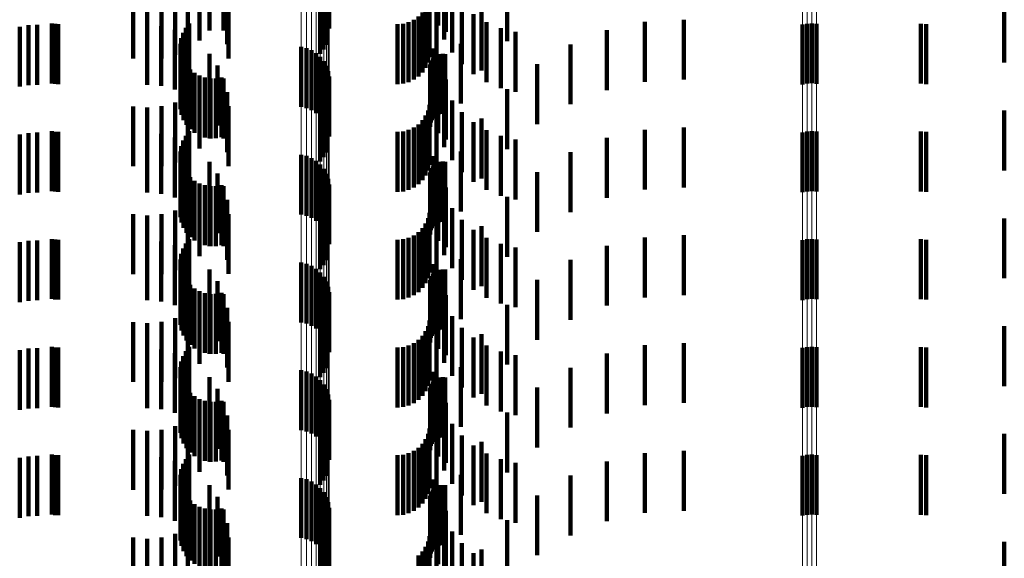
# Model space of a CAD drawing. Units: metres. Extents: x 0 to 2.59, y -0.4 to 0.4.
# Drawn here: x 0.05 to 0.07, y -0.1 to -0.09 of the extents above; entities that cross this region are included whole.
import ezdxf

# ---------------------------------------------------------------- set-up
doc = ezdxf.new("R2010")
doc.units = ezdxf.units.M
doc.linetypes.add('AUSGEZOGEN', pattern=[0])
doc.linetypes.add('VERDECKT2_S2', pattern=[0.0018, 0.001, -0.0008])
doc.layers.add('Fertigelement', color=7, linetype='AUSGEZOGEN', lineweight=50)
doc.layers.add('Standard', color=7, linetype='AUSGEZOGEN', lineweight=13)

msp = doc.modelspace()

# ---------------------------------------------------------------- linework, layer by layer
at = {"layer": 'Fertigelement', "color": 253, "linetype": 'VERDECKT2_S2', "lineweight": 140, "transparency": 33554687}
for p, q in [((0.058756, -0.085885), (0.058756, -0.086885)), ((0.058771, -0.085975), (0.058771, -0.086975)), ((0.05868, -0.086323), (0.05868, -0.087323)), ((0.058724, -0.086243), (0.058724, -0.087243)), ((0.058622, -0.086394), (0.058622, -0.087394)), ((0.056378, -0.086963), (0.056378, -0.087015)), ((0.056437, -0.086889), (0.056437, -0.087036)), ((0.066681, -0.086907), (0.066681, -0.087526)), ((0.066757, -0.086892), (0.066757, -0.08753)), ((0.066835, -0.086888), (0.066835, -0.087531)), ((0.066913, -0.086895), (0.066913, -0.087529)), ((0.056302, -0.087135), (0.056302, -0.088135)), ((0.056333, -0.087045), (0.056333, -0.088045)), ((0.056378, -0.087015), (0.056378, -0.087963)), ((0.056437, -0.087036), (0.056437, -0.087889)), ((0.056288, -0.087228), (0.056288, -0.088228)), ((0.05629, -0.087322), (0.05629, -0.088322)), ((0.058306, -0.08728), (0.058306, -0.087918)), ((0.058395, -0.087301), (0.058395, -0.087913)), ((0.056308, -0.087414), (0.056308, -0.088414)), ((0.05848, -0.087336), (0.05848, -0.087903)), ((0.058557, -0.087385), (0.058557, -0.08789)), ((0.058625, -0.087446), (0.058625, -0.087873)), ((0.056341, -0.087502), (0.056341, -0.088502)), ((0.05639, -0.087583), (0.05639, -0.088583)), ((0.056451, -0.087655), (0.056451, -0.088655)), ((0.058682, -0.087518), (0.058682, -0.087853)), ((0.058726, -0.087598), (0.058726, -0.087831)), ((0.066681, -0.087526), (0.066681, -0.087907)), ((0.066757, -0.08753), (0.066757, -0.087892)), ((0.066835, -0.087531), (0.066835, -0.087888)), ((0.066913, -0.087529), (0.066913, -0.087895)), ((0.056525, -0.087714), (0.056525, -0.088714)), ((0.056607, -0.08776), (0.056607, -0.08876)), ((0.056696, -0.087791), (0.056696, -0.088791)), ((0.056789, -0.087807), (0.056789, -0.088807)), ((0.056883, -0.087806), (0.056883, -0.088806)), ((0.056976, -0.087789), (0.056976, -0.088789)), ((0.058756, -0.087685), (0.058756, -0.087807)), ((0.058756, -0.087807), (0.058756, -0.088685)), ((0.058771, -0.087775), (0.058771, -0.087782)), ((0.058771, -0.087782), (0.058771, -0.088775)), ((0.058306, -0.087918), (0.058306, -0.08828)), ((0.058395, -0.087913), (0.058395, -0.088301)), ((0.05848, -0.087903), (0.05848, -0.088336)), ((0.058557, -0.08789), (0.058557, -0.088385)), ((0.058625, -0.087873), (0.058625, -0.088446)), ((0.058682, -0.087853), (0.058682, -0.088518)), ((0.058726, -0.087831), (0.058726, -0.088598)), ((0.05868, -0.088123), (0.05868, -0.089123)), ((0.058724, -0.088043), (0.058724, -0.089043)), ((0.058622, -0.088194), (0.058622, -0.089194)), ((0.056378, -0.088763), (0.056378, -0.089763)), ((0.056437, -0.088689), (0.056437, -0.089689)), ((0.066681, -0.088707), (0.066681, -0.089707)), ((0.066757, -0.088692), (0.066757, -0.089692)), ((0.066835, -0.088688), (0.066835, -0.089688)), ((0.066913, -0.088695), (0.066913, -0.089695)), ((0.056302, -0.088935), (0.056302, -0.089935)), ((0.056333, -0.088845), (0.056333, -0.089845)), ((0.056288, -0.089028), (0.056288, -0.090028)), ((0.05629, -0.089122), (0.05629, -0.090122)), ((0.058306, -0.08908), (0.058306, -0.09008)), ((0.058395, -0.089101), (0.058395, -0.090101)), ((0.05848, -0.089136), (0.05848, -0.090136)), ((0.056308, -0.089214), (0.056308, -0.090214)), ((0.058557, -0.089185), (0.058557, -0.090185)), ((0.058625, -0.089246), (0.058625, -0.090246)), ((0.056341, -0.089302), (0.056341, -0.090302)), ((0.05639, -0.089383), (0.05639, -0.090383)), ((0.056451, -0.089455), (0.056451, -0.090455)), ((0.058682, -0.089318), (0.058682, -0.090318)), ((0.058726, -0.089398), (0.058726, -0.090398)), ((0.056525, -0.089514), (0.056525, -0.090514)), ((0.056607, -0.08956), (0.056607, -0.09056)), ((0.056696, -0.089591), (0.056696, -0.090591)), ((0.056789, -0.089607), (0.056789, -0.090607)), ((0.056883, -0.089606), (0.056883, -0.090606)), ((0.056976, -0.089589), (0.056976, -0.090589)), ((0.058756, -0.089485), (0.058756, -0.090485)), ((0.058771, -0.089575), (0.058771, -0.090575)), ((0.05868, -0.089923), (0.05868, -0.090923)), ((0.058724, -0.089843), (0.058724, -0.090843)), ((0.058622, -0.089994), (0.058622, -0.090994)), ((0.056378, -0.090563), (0.056378, -0.091563)), ((0.056437, -0.090489), (0.056437, -0.091489)), ((0.066681, -0.090507), (0.066681, -0.091507)), ((0.066757, -0.090492), (0.066757, -0.091492)), ((0.066835, -0.090488), (0.066835, -0.091488)), ((0.066913, -0.090495), (0.066913, -0.091495)), ((0.056302, -0.090735), (0.056302, -0.091735)), ((0.056333, -0.090645), (0.056333, -0.091645)), ((0.056288, -0.090828), (0.056288, -0.091828)), ((0.05629, -0.090922), (0.05629, -0.091922)), ((0.058306, -0.09088), (0.058306, -0.09188)), ((0.058395, -0.090901), (0.058395, -0.091901)), ((0.05848, -0.090936), (0.05848, -0.091936)), ((0.056308, -0.091014), (0.056308, -0.092014)), ((0.056341, -0.091102), (0.056341, -0.092102)), ((0.058557, -0.090985), (0.058557, -0.091985)), ((0.058625, -0.091046), (0.058625, -0.092046)), ((0.05639, -0.091183), (0.05639, -0.092183)), ((0.056451, -0.091255), (0.056451, -0.092255)), ((0.058682, -0.091118), (0.058682, -0.092118)), ((0.058726, -0.091198), (0.058726, -0.092198)), ((0.056525, -0.091314), (0.056525, -0.092314)), ((0.056607, -0.09136), (0.056607, -0.09236)), ((0.056696, -0.091391), (0.056696, -0.092391)), ((0.056789, -0.091407), (0.056789, -0.092407)), ((0.056883, -0.091406), (0.056883, -0.092406)), ((0.056976, -0.091389), (0.056976, -0.092389)), ((0.058756, -0.091285), (0.058756, -0.092285)), ((0.058771, -0.091375), (0.058771, -0.092375)), ((0.05868, -0.091723), (0.05868, -0.092723)), ((0.058724, -0.091643), (0.058724, -0.092643)), ((0.058622, -0.091794), (0.058622, -0.092794)), ((0.056378, -0.092363), (0.056378, -0.093363)), ((0.056437, -0.092289), (0.056437, -0.093289)), ((0.066681, -0.092307), (0.066681, -0.093307)), ((0.066757, -0.092292), (0.066757, -0.093292)), ((0.066835, -0.092288), (0.066835, -0.093288)), ((0.066913, -0.092295), (0.066913, -0.093295)), ((0.056302, -0.092534), (0.056302, -0.093534)), ((0.056333, -0.092445), (0.056333, -0.093445)), ((0.056288, -0.092628), (0.056288, -0.093628)), ((0.05629, -0.092722), (0.05629, -0.093722)), ((0.058306, -0.09268), (0.058306, -0.09368)), ((0.058395, -0.092701), (0.058395, -0.093701)), ((0.05848, -0.092736), (0.05848, -0.093736)), ((0.056308, -0.092814), (0.056308, -0.093814)), ((0.056341, -0.092902), (0.056341, -0.093902)), ((0.058557, -0.092785), (0.058557, -0.093785)), ((0.058625, -0.092846), (0.058625, -0.093846)), ((0.058682, -0.092918), (0.058682, -0.093918)), ((0.05639, -0.092983), (0.05639, -0.093983)), ((0.056451, -0.093055), (0.056451, -0.094055)), ((0.058726, -0.092998), (0.058726, -0.093998)), ((0.056525, -0.093114), (0.056525, -0.094114)), ((0.056607, -0.09316), (0.056607, -0.09416)), ((0.056696, -0.093191), (0.056696, -0.094191)), ((0.056789, -0.093207), (0.056789, -0.094207)), ((0.056883, -0.093206), (0.056883, -0.094206)), ((0.056976, -0.093189), (0.056976, -0.094189)), ((0.058756, -0.093085), (0.058756, -0.094085)), ((0.058771, -0.093175), (0.058771, -0.094175)), ((0.05868, -0.093523), (0.05868, -0.094523)), ((0.058724, -0.093443), (0.058724, -0.094443)), ((0.058622, -0.093594), (0.058622, -0.094594)), ((0.056378, -0.094163), (0.056378, -0.095163)), ((0.056437, -0.094089), (0.056437, -0.095089)), ((0.066681, -0.094107), (0.066681, -0.095107)), ((0.066757, -0.094092), (0.066757, -0.095092)), ((0.066835, -0.094088), (0.066835, -0.095088)), ((0.066913, -0.094095), (0.066913, -0.095095)), ((0.056302, -0.094334), (0.056302, -0.095334)), ((0.056333, -0.094245), (0.056333, -0.095245)), ((0.056288, -0.094428), (0.056288, -0.095428)), ((0.05629, -0.094522), (0.05629, -0.095522)), ((0.058306, -0.09448), (0.058306, -0.09548)), ((0.058395, -0.094501), (0.058395, -0.095501)), ((0.05848, -0.094536), (0.05848, -0.095536)), ((0.056308, -0.094614), (0.056308, -0.095614)), ((0.056341, -0.094702), (0.056341, -0.095702)), ((0.058557, -0.094585), (0.058557, -0.095585)), ((0.058625, -0.094646), (0.058625, -0.095646)), ((0.058682, -0.094718), (0.058682, -0.095718)), ((0.05639, -0.094783), (0.05639, -0.095783)), ((0.056451, -0.094855), (0.056451, -0.095855)), ((0.058726, -0.094798), (0.058726, -0.095798)), ((0.058756, -0.094885), (0.058756, -0.095885)), ((0.056525, -0.094914), (0.056525, -0.095914)), ((0.056607, -0.09496), (0.056607, -0.09596)), ((0.056696, -0.094991), (0.056696, -0.095991)), ((0.056789, -0.095007), (0.056789, -0.096007)), ((0.056883, -0.095006), (0.056883, -0.096006)), ((0.056976, -0.094989), (0.056976, -0.095989)), ((0.058771, -0.094975), (0.058771, -0.095975)), ((0.05868, -0.095323), (0.05868, -0.096323)), ((0.058724, -0.095243), (0.058724, -0.096243)), ((0.058622, -0.095394), (0.058622, -0.096394))]:
    msp.add_line(p, q, dxfattribs=at)
at = {"layer": 'Standard', "color": 253, "linetype": 'VERDECKT2_S2', "lineweight": 140, "transparency": 33554687}
for p, q in [((0.056775, -0.086006), (0.056775, -0.087006)), ((0.05701, -0.086007), (0.05701, -0.087007)), ((0.060594, -0.08592), (0.060594, -0.08692)), ((0.056608, -0.086174), (0.056608, -0.087174)), ((0.060692, -0.086156), (0.060692, -0.087156)), ((0.060721, -0.086026), (0.060721, -0.087026)), ((0.056414, -0.08631), (0.056414, -0.08731)), ((0.057071, -0.086236), (0.057071, -0.087236)), ((0.05868, -0.086323), (0.05868, -0.087323)), ((0.058724, -0.086243), (0.058724, -0.087243)), ((0.061746, -0.086185), (0.061746, -0.087185)), ((0.0555, -0.086474), (0.0555, -0.087474)), ((0.055736, -0.086494), (0.055736, -0.087494)), ((0.055972, -0.086472), (0.055972, -0.087472)), ((0.0562, -0.086411), (0.0562, -0.087411)), ((0.057092, -0.086472), (0.057092, -0.087472)), ((0.058622, -0.086394), (0.058622, -0.087394)), ((0.06045, -0.08645), (0.06045, -0.08745)), ((0.060825, -0.086374), (0.060825, -0.087374)), ((0.060385, -0.086628), (0.060385, -0.087628)), ((0.060425, -0.086542), (0.060425, -0.087542)), ((0.060566, -0.086658), (0.060566, -0.087658)), ((0.060991, -0.086569), (0.060991, -0.087569)), ((0.07005, -0.086543), (0.07005, -0.087543)), ((0.060186, -0.086827), (0.060186, -0.087827)), ((0.060264, -0.086773), (0.060264, -0.087773)), ((0.060331, -0.086706), (0.060331, -0.087706)), ((0.061185, -0.086735), (0.061185, -0.087735)), ((0.061318, -0.086675), (0.061318, -0.087675)), ((0.064696, -0.086826), (0.064696, -0.087826)), ((0.053604, -0.086943), (0.053604, -0.087943)), ((0.05375, -0.086919), (0.05375, -0.087919)), ((0.053897, -0.086911), (0.053897, -0.087911)), ((0.054141, -0.086889), (0.054141, -0.087889)), ((0.054194, -0.086897), (0.054194, -0.087897)), ((0.054248, -0.0869), (0.054248, -0.0879)), ((0.055732, -0.086911), (0.055732, -0.087911)), ((0.055968, -0.086932), (0.055968, -0.087932)), ((0.056197, -0.086993), (0.056197, -0.087993)), ((0.056378, -0.086963), (0.056378, -0.087015)), ((0.056437, -0.086889), (0.056437, -0.087036)), ((0.059914, -0.0869), (0.059914, -0.0879)), ((0.060009, -0.086892), (0.060009, -0.087892)), ((0.0601, -0.086867), (0.0601, -0.087867)), ((0.061403, -0.086869), (0.061403, -0.087869)), ((0.061639, -0.086967), (0.061639, -0.087967)), ((0.064047, -0.086862), (0.064047, -0.087862)), ((0.068657, -0.086893), (0.068657, -0.087893)), ((0.068744, -0.0869), (0.068744, -0.0879)), ((0.056302, -0.087135), (0.056302, -0.088135)), ((0.056333, -0.087045), (0.056333, -0.088045)), ((0.056378, -0.087015), (0.056378, -0.087963)), ((0.056412, -0.087094), (0.056412, -0.088094)), ((0.056437, -0.087036), (0.056437, -0.087889)), ((0.061887, -0.087028), (0.061887, -0.088028)), ((0.063411, -0.087001), (0.063411, -0.088001)), ((0.056288, -0.087228), (0.056288, -0.088228)), ((0.05629, -0.087322), (0.05629, -0.088322)), ((0.060515, -0.087306), (0.060515, -0.088306)), ((0.060973, -0.087227), (0.060973, -0.088227)), ((0.062806, -0.087238), (0.062806, -0.088238)), ((0.056308, -0.087414), (0.056308, -0.088414)), ((0.056774, -0.087397), (0.056774, -0.088397)), ((0.060508, -0.087475), (0.060508, -0.088475)), ((0.060535, -0.087471), (0.060535, -0.088471)), ((0.0606, -0.08741), (0.0606, -0.08841)), ((0.060636, -0.0874), (0.060636, -0.0884)), ((0.060673, -0.087396), (0.060673, -0.088396)), ((0.060711, -0.087399), (0.060711, -0.088399)), ((0.056341, -0.087502), (0.056341, -0.088502)), ((0.05639, -0.087583), (0.05639, -0.088583)), ((0.056451, -0.087655), (0.056451, -0.088655)), ((0.05691, -0.087592), (0.05691, -0.088592)), ((0.060458, -0.087614), (0.060458, -0.088614)), ((0.060461, -0.087576), (0.060461, -0.088576)), ((0.060471, -0.08754), (0.060471, -0.08854)), ((0.060487, -0.087506), (0.060487, -0.088506)), ((0.062246, -0.087569), (0.062246, -0.088569)), ((0.056525, -0.087714), (0.056525, -0.088714)), ((0.056607, -0.08776), (0.056607, -0.08876)), ((0.056696, -0.087791), (0.056696, -0.088791)), ((0.056775, -0.087806), (0.056775, -0.088806)), ((0.056789, -0.087807), (0.056789, -0.088807)), ((0.056883, -0.087806), (0.056883, -0.088806)), ((0.056976, -0.087789), (0.056976, -0.088789)), ((0.05701, -0.087807), (0.05701, -0.088807)), ((0.060594, -0.08772), (0.060594, -0.08872)), ((0.056608, -0.087974), (0.056608, -0.088974)), ((0.060692, -0.087956), (0.060692, -0.088956)), ((0.060721, -0.087826), (0.060721, -0.088826)), ((0.061746, -0.087985), (0.061746, -0.088985)), ((0.056414, -0.08811), (0.056414, -0.08911)), ((0.057071, -0.088036), (0.057071, -0.089036)), ((0.05868, -0.088123), (0.05868, -0.089123)), ((0.058724, -0.088043), (0.058724, -0.089043)), ((0.0555, -0.088274), (0.0555, -0.089274)), ((0.055736, -0.088294), (0.055736, -0.089294)), ((0.055972, -0.088272), (0.055972, -0.089272)), ((0.0562, -0.088211), (0.0562, -0.089211)), ((0.057092, -0.088272), (0.057092, -0.089272)), ((0.058622, -0.088194), (0.058622, -0.089194)), ((0.06045, -0.08825), (0.06045, -0.08925)), ((0.060825, -0.088174), (0.060825, -0.089174)), ((0.060385, -0.088428), (0.060385, -0.089428)), ((0.060425, -0.088342), (0.060425, -0.089342)), ((0.060566, -0.088458), (0.060566, -0.089458)), ((0.060991, -0.088369), (0.060991, -0.089369)), ((0.061318, -0.088475), (0.061318, -0.089475)), ((0.07005, -0.088343), (0.07005, -0.089343)), ((0.060186, -0.088627), (0.060186, -0.089627)), ((0.060264, -0.088573), (0.060264, -0.089573)), ((0.060331, -0.088506), (0.060331, -0.089506)), ((0.061185, -0.088535), (0.061185, -0.089535)), ((0.064696, -0.088626), (0.064696, -0.089626)), ((0.053604, -0.088743), (0.053604, -0.089743)), ((0.05375, -0.088719), (0.05375, -0.089719)), ((0.053897, -0.088711), (0.053897, -0.089711)), ((0.054141, -0.088689), (0.054141, -0.089689)), ((0.054194, -0.088697), (0.054194, -0.089697)), ((0.054248, -0.0887), (0.054248, -0.0897)), ((0.055732, -0.088711), (0.055732, -0.089711)), ((0.055968, -0.088732), (0.055968, -0.089732)), ((0.056197, -0.088793), (0.056197, -0.089793)), ((0.056378, -0.088763), (0.056378, -0.089763)), ((0.056437, -0.088689), (0.056437, -0.089689)), ((0.059914, -0.0887), (0.059914, -0.0897)), ((0.060009, -0.088692), (0.060009, -0.089692)), ((0.0601, -0.088667), (0.0601, -0.089667)), ((0.061403, -0.088669), (0.061403, -0.089669)), ((0.061639, -0.088767), (0.061639, -0.089767)), ((0.063411, -0.088801), (0.063411, -0.089801)), ((0.064047, -0.088662), (0.064047, -0.089662)), ((0.068657, -0.088693), (0.068657, -0.089693)), ((0.068744, -0.0887), (0.068744, -0.0897)), ((0.056302, -0.088935), (0.056302, -0.089935)), ((0.056333, -0.088845), (0.056333, -0.089845)), ((0.056412, -0.088894), (0.056412, -0.089894)), ((0.061887, -0.088828), (0.061887, -0.089828)), ((0.056288, -0.089028), (0.056288, -0.090028)), ((0.05629, -0.089122), (0.05629, -0.090122)), ((0.060515, -0.089106), (0.060515, -0.090106)), ((0.060973, -0.089026), (0.060973, -0.090026)), ((0.062806, -0.089038), (0.062806, -0.090038)), ((0.056308, -0.089214), (0.056308, -0.090214)), ((0.056774, -0.089197), (0.056774, -0.090197)), ((0.060508, -0.089275), (0.060508, -0.090275)), ((0.060535, -0.089271), (0.060535, -0.090271)), ((0.0606, -0.08921), (0.0606, -0.09021)), ((0.060636, -0.0892), (0.060636, -0.0902)), ((0.060673, -0.089196), (0.060673, -0.090196)), ((0.060711, -0.089199), (0.060711, -0.090199)), ((0.056341, -0.089302), (0.056341, -0.090302)), ((0.05639, -0.089383), (0.05639, -0.090383)), ((0.056451, -0.089455), (0.056451, -0.090455)), ((0.05691, -0.089392), (0.05691, -0.090392)), ((0.060458, -0.089414), (0.060458, -0.090414)), ((0.060461, -0.089376), (0.060461, -0.090376)), ((0.060471, -0.08934), (0.060471, -0.09034)), ((0.060487, -0.089306), (0.060487, -0.090306)), ((0.062246, -0.089369), (0.062246, -0.090369)), ((0.056525, -0.089514), (0.056525, -0.090514)), ((0.056607, -0.08956), (0.056607, -0.09056)), ((0.056696, -0.089591), (0.056696, -0.090591)), ((0.056775, -0.089606), (0.056775, -0.090606)), ((0.056789, -0.089607), (0.056789, -0.090607)), ((0.056883, -0.089606), (0.056883, -0.090606)), ((0.056976, -0.089589), (0.056976, -0.090589)), ((0.05701, -0.089607), (0.05701, -0.090607)), ((0.060594, -0.08952), (0.060594, -0.09052)), ((0.060721, -0.089626), (0.060721, -0.090626)), ((0.056608, -0.089774), (0.056608, -0.090774)), ((0.060692, -0.089756), (0.060692, -0.090756)), ((0.061746, -0.089785), (0.061746, -0.090785)), ((0.056414, -0.08991), (0.056414, -0.09091)), ((0.057071, -0.089836), (0.057071, -0.090836)), ((0.05868, -0.089923), (0.05868, -0.090923)), ((0.058724, -0.089843), (0.058724, -0.090843)), ((0.0555, -0.090074), (0.0555, -0.091074)), ((0.055736, -0.090094), (0.055736, -0.091094)), ((0.055972, -0.090073), (0.055972, -0.091073)), ((0.0562, -0.090011), (0.0562, -0.091011)), ((0.057092, -0.090072), (0.057092, -0.091072)), ((0.058622, -0.089994), (0.058622, -0.090994)), ((0.06045, -0.09005), (0.06045, -0.09105)), ((0.060825, -0.089974), (0.060825, -0.090974)), ((0.060385, -0.090228), (0.060385, -0.091228)), ((0.060425, -0.090142), (0.060425, -0.091142)), ((0.060566, -0.090258), (0.060566, -0.091258)), ((0.060991, -0.090169), (0.060991, -0.091169)), ((0.061318, -0.090275), (0.061318, -0.091275)), ((0.07005, -0.090143), (0.07005, -0.091143)), ((0.060186, -0.090427), (0.060186, -0.091427)), ((0.060264, -0.090373), (0.060264, -0.091373)), ((0.060331, -0.090306), (0.060331, -0.091306)), ((0.061185, -0.090335), (0.061185, -0.091335)), ((0.064696, -0.090426), (0.064696, -0.091426)), ((0.053604, -0.090543), (0.053604, -0.091543)), ((0.05375, -0.090519), (0.05375, -0.091519)), ((0.053897, -0.090511), (0.053897, -0.091511)), ((0.054141, -0.090489), (0.054141, -0.091489)), ((0.054194, -0.090497), (0.054194, -0.091497)), ((0.054248, -0.0905), (0.054248, -0.0915)), ((0.055732, -0.090511), (0.055732, -0.091511)), ((0.055968, -0.090532), (0.055968, -0.091532)), ((0.056197, -0.090593), (0.056197, -0.091593)), ((0.056378, -0.090563), (0.056378, -0.091563)), ((0.056437, -0.090489), (0.056437, -0.091489)), ((0.059914, -0.0905), (0.059914, -0.0915)), ((0.060009, -0.090492), (0.060009, -0.091492)), ((0.0601, -0.090467), (0.0601, -0.091467)), ((0.061403, -0.090469), (0.061403, -0.091469)), ((0.061639, -0.090567), (0.061639, -0.091567)), ((0.063411, -0.090601), (0.063411, -0.091601)), ((0.064047, -0.090462), (0.064047, -0.091462)), ((0.068657, -0.090493), (0.068657, -0.091493)), ((0.068744, -0.0905), (0.068744, -0.0915)), ((0.056302, -0.090735), (0.056302, -0.091735)), ((0.056333, -0.090645), (0.056333, -0.091645)), ((0.056412, -0.090694), (0.056412, -0.091694)), ((0.061887, -0.090628), (0.061887, -0.091628)), ((0.056288, -0.090828), (0.056288, -0.091828)), ((0.05629, -0.090922), (0.05629, -0.091922)), ((0.060515, -0.090906), (0.060515, -0.091906)), ((0.060973, -0.090826), (0.060973, -0.091826)), ((0.062806, -0.090838), (0.062806, -0.091838)), ((0.056308, -0.091014), (0.056308, -0.092014)), ((0.056341, -0.091102), (0.056341, -0.092102)), ((0.056774, -0.090997), (0.056774, -0.091997)), ((0.060487, -0.091106), (0.060487, -0.092106)), ((0.060508, -0.091075), (0.060508, -0.092075)), ((0.060535, -0.091071), (0.060535, -0.092071)), ((0.0606, -0.09101), (0.0606, -0.09201)), ((0.060636, -0.091), (0.060636, -0.092)), ((0.060673, -0.090996), (0.060673, -0.091996)), ((0.060711, -0.090999), (0.060711, -0.091999)), ((0.05639, -0.091183), (0.05639, -0.092183)), ((0.056451, -0.091255), (0.056451, -0.092255)), ((0.05691, -0.091192), (0.05691, -0.092192)), ((0.060458, -0.091214), (0.060458, -0.092214)), ((0.060461, -0.091176), (0.060461, -0.092176)), ((0.060471, -0.09114), (0.060471, -0.09214)), ((0.062246, -0.091169), (0.062246, -0.092169)), ((0.056525, -0.091314), (0.056525, -0.092314)), ((0.056607, -0.09136), (0.056607, -0.09236)), ((0.056696, -0.091391), (0.056696, -0.092391)), ((0.056775, -0.091406), (0.056775, -0.092406)), ((0.056789, -0.091407), (0.056789, -0.092407)), ((0.056883, -0.091406), (0.056883, -0.092406)), ((0.056976, -0.091389), (0.056976, -0.092389)), ((0.05701, -0.091407), (0.05701, -0.092407)), ((0.060594, -0.09132), (0.060594, -0.09232)), ((0.060721, -0.091426), (0.060721, -0.092426)), ((0.056608, -0.091574), (0.056608, -0.092574)), ((0.060692, -0.091556), (0.060692, -0.092556)), ((0.061746, -0.091585), (0.061746, -0.092585)), ((0.056414, -0.09171), (0.056414, -0.09271)), ((0.057071, -0.091636), (0.057071, -0.092636)), ((0.05868, -0.091723), (0.05868, -0.092723)), ((0.058724, -0.091643), (0.058724, -0.092643)), ((0.0555, -0.091874), (0.0555, -0.092874)), ((0.055736, -0.091894), (0.055736, -0.092894)), ((0.055972, -0.091872), (0.055972, -0.092872)), ((0.0562, -0.091811), (0.0562, -0.092811)), ((0.057092, -0.091872), (0.057092, -0.092872)), ((0.058622, -0.091794), (0.058622, -0.092794)), ((0.06045, -0.09185), (0.06045, -0.09285)), ((0.060825, -0.091774), (0.060825, -0.092774)), ((0.060385, -0.092028), (0.060385, -0.093028)), ((0.060425, -0.091942), (0.060425, -0.092942)), ((0.060566, -0.092058), (0.060566, -0.093058)), ((0.060991, -0.091969), (0.060991, -0.092969)), ((0.061318, -0.092075), (0.061318, -0.093075)), ((0.07005, -0.091943), (0.07005, -0.092943)), ((0.060186, -0.092227), (0.060186, -0.093227)), ((0.060264, -0.092173), (0.060264, -0.093173)), ((0.060331, -0.092106), (0.060331, -0.093106)), ((0.061185, -0.092135), (0.061185, -0.093135)), ((0.064696, -0.092226), (0.064696, -0.093226)), ((0.053604, -0.092343), (0.053604, -0.093343)), ((0.05375, -0.092319), (0.05375, -0.093319)), ((0.053897, -0.092311), (0.053897, -0.093311)), ((0.054141, -0.092289), (0.054141, -0.093289)), ((0.054194, -0.092297), (0.054194, -0.093297)), ((0.054248, -0.0923), (0.054248, -0.0933)), ((0.055732, -0.092311), (0.055732, -0.093311)), ((0.055968, -0.092332), (0.055968, -0.093332)), ((0.056197, -0.092393), (0.056197, -0.093393)), ((0.056378, -0.092363), (0.056378, -0.093363)), ((0.056437, -0.092289), (0.056437, -0.093289)), ((0.059914, -0.0923), (0.059914, -0.0933)), ((0.060009, -0.092292), (0.060009, -0.093292)), ((0.0601, -0.092267), (0.0601, -0.093267)), ((0.061403, -0.092269), (0.061403, -0.093269)), ((0.061639, -0.092367), (0.061639, -0.093367)), ((0.063411, -0.092401), (0.063411, -0.093401)), ((0.064047, -0.092262), (0.064047, -0.093262)), ((0.068657, -0.092293), (0.068657, -0.093293)), ((0.068744, -0.0923), (0.068744, -0.0933)), ((0.056302, -0.092534), (0.056302, -0.093534)), ((0.056333, -0.092445), (0.056333, -0.093445)), ((0.056412, -0.092494), (0.056412, -0.093494)), ((0.061887, -0.092428), (0.061887, -0.093428)), ((0.056288, -0.092628), (0.056288, -0.093628)), ((0.05629, -0.092722), (0.05629, -0.093722)), ((0.060515, -0.092706), (0.060515, -0.093706)), ((0.060973, -0.092626), (0.060973, -0.093626)), ((0.062806, -0.092638), (0.062806, -0.093638)), ((0.056308, -0.092814), (0.056308, -0.093814)), ((0.056341, -0.092902), (0.056341, -0.093902)), ((0.056774, -0.092797), (0.056774, -0.093797)), ((0.060487, -0.092906), (0.060487, -0.093906)), ((0.060508, -0.092875), (0.060508, -0.093875)), ((0.060535, -0.092871), (0.060535, -0.093871)), ((0.0606, -0.09281), (0.0606, -0.09381)), ((0.060636, -0.0928), (0.060636, -0.0938)), ((0.060673, -0.092796), (0.060673, -0.093796)), ((0.060711, -0.092799), (0.060711, -0.093799)), ((0.05639, -0.092983), (0.05639, -0.093983)), ((0.056451, -0.093055), (0.056451, -0.094055)), ((0.05691, -0.092992), (0.05691, -0.093992)), ((0.060458, -0.093014), (0.060458, -0.094014)), ((0.060461, -0.092976), (0.060461, -0.093976)), ((0.060471, -0.09294), (0.060471, -0.09394)), ((0.062246, -0.092969), (0.062246, -0.093969)), ((0.056525, -0.093114), (0.056525, -0.094114)), ((0.056607, -0.09316), (0.056607, -0.09416)), ((0.056696, -0.093191), (0.056696, -0.094191)), ((0.056775, -0.093206), (0.056775, -0.094206)), ((0.056789, -0.093207), (0.056789, -0.094207)), ((0.056883, -0.093206), (0.056883, -0.094206)), ((0.056976, -0.093189), (0.056976, -0.094189)), ((0.05701, -0.093207), (0.05701, -0.094207)), ((0.060594, -0.09312), (0.060594, -0.09412)), ((0.060721, -0.093226), (0.060721, -0.094226)), ((0.056608, -0.093374), (0.056608, -0.094374)), ((0.060692, -0.093356), (0.060692, -0.094356)), ((0.061746, -0.093385), (0.061746, -0.094385)), ((0.056414, -0.09351), (0.056414, -0.09451)), ((0.057071, -0.093436), (0.057071, -0.094436)), ((0.05868, -0.093523), (0.05868, -0.094523)), ((0.058724, -0.093443), (0.058724, -0.094443)), ((0.060825, -0.093574), (0.060825, -0.094574)), ((0.0555, -0.093674), (0.0555, -0.094674)), ((0.055736, -0.093694), (0.055736, -0.094694)), ((0.055972, -0.093672), (0.055972, -0.094672)), ((0.0562, -0.093611), (0.0562, -0.094611)), ((0.057092, -0.093672), (0.057092, -0.094672)), ((0.058622, -0.093594), (0.058622, -0.094594)), ((0.06045, -0.09365), (0.06045, -0.09465)), ((0.060331, -0.093906), (0.060331, -0.094906)), ((0.060385, -0.093828), (0.060385, -0.094828)), ((0.060425, -0.093742), (0.060425, -0.094742)), ((0.060566, -0.093858), (0.060566, -0.094858)), ((0.060991, -0.093769), (0.060991, -0.094769)), ((0.061318, -0.093875), (0.061318, -0.094875)), ((0.07005, -0.093743), (0.07005, -0.094743)), ((0.0601, -0.094067), (0.0601, -0.095067)), ((0.060186, -0.094027), (0.060186, -0.095027)), ((0.060264, -0.093973), (0.060264, -0.094973)), ((0.061185, -0.093935), (0.061185, -0.094935)), ((0.061403, -0.094069), (0.061403, -0.095069)), ((0.064047, -0.094062), (0.064047, -0.095062)), ((0.064696, -0.094026), (0.064696, -0.095026)), ((0.053604, -0.094143), (0.053604, -0.095143)), ((0.05375, -0.094119), (0.05375, -0.095119)), ((0.053897, -0.094111), (0.053897, -0.095111)), ((0.054141, -0.094089), (0.054141, -0.095089)), ((0.054194, -0.094097), (0.054194, -0.095097)), ((0.054248, -0.0941), (0.054248, -0.0951)), ((0.055732, -0.094111), (0.055732, -0.095111)), ((0.055968, -0.094132), (0.055968, -0.095132)), ((0.056197, -0.094193), (0.056197, -0.095193)), ((0.056378, -0.094163), (0.056378, -0.095163)), ((0.056437, -0.094089), (0.056437, -0.095089)), ((0.059914, -0.0941), (0.059914, -0.0951)), ((0.060009, -0.094092), (0.060009, -0.095092)), ((0.061639, -0.094167), (0.061639, -0.095167)), ((0.061887, -0.094228), (0.061887, -0.095228)), ((0.063411, -0.094201), (0.063411, -0.095201)), ((0.068657, -0.094093), (0.068657, -0.095093)), ((0.068744, -0.0941), (0.068744, -0.0951)), ((0.056302, -0.094334), (0.056302, -0.095334)), ((0.056333, -0.094245), (0.056333, -0.095245)), ((0.056412, -0.094294), (0.056412, -0.095294)), ((0.056288, -0.094428), (0.056288, -0.095428)), ((0.05629, -0.094522), (0.05629, -0.095522)), ((0.060515, -0.094506), (0.060515, -0.095506)), ((0.060973, -0.094427), (0.060973, -0.095427)), ((0.062806, -0.094438), (0.062806, -0.095438)), ((0.056308, -0.094614), (0.056308, -0.095614)), ((0.056341, -0.094702), (0.056341, -0.095702)), ((0.056774, -0.094597), (0.056774, -0.095597)), ((0.060487, -0.094706), (0.060487, -0.095706)), ((0.060508, -0.094675), (0.060508, -0.095675)), ((0.060535, -0.094671), (0.060535, -0.095671)), ((0.0606, -0.09461), (0.0606, -0.09561)), ((0.060636, -0.0946), (0.060636, -0.0956)), ((0.060673, -0.094596), (0.060673, -0.095596)), ((0.060711, -0.094599), (0.060711, -0.095599)), ((0.05639, -0.094783), (0.05639, -0.095783)), ((0.056451, -0.094855), (0.056451, -0.095855)), ((0.05691, -0.094792), (0.05691, -0.095792)), ((0.060458, -0.094814), (0.060458, -0.095814)), ((0.060461, -0.094776), (0.060461, -0.095776)), ((0.060471, -0.09474), (0.060471, -0.09574)), ((0.062246, -0.094769), (0.062246, -0.095769)), ((0.056525, -0.094914), (0.056525, -0.095914)), ((0.056607, -0.09496), (0.056607, -0.09596)), ((0.056696, -0.094991), (0.056696, -0.095991)), ((0.056775, -0.095006), (0.056775, -0.096006)), ((0.056789, -0.095007), (0.056789, -0.096007)), ((0.056883, -0.095006), (0.056883, -0.096006)), ((0.056976, -0.094989), (0.056976, -0.095989)), ((0.05701, -0.095007), (0.05701, -0.096007)), ((0.060594, -0.09492), (0.060594, -0.09592)), ((0.060721, -0.095026), (0.060721, -0.096026)), ((0.056608, -0.095174), (0.056608, -0.096174)), ((0.060692, -0.095156), (0.060692, -0.096156)), ((0.061746, -0.095185), (0.061746, -0.096185)), ((0.056414, -0.09531), (0.056414, -0.09631)), ((0.057071, -0.095236), (0.057071, -0.096236)), ((0.05868, -0.095323), (0.05868, -0.096323)), ((0.058724, -0.095243), (0.058724, -0.096243)), ((0.060825, -0.095374), (0.060825, -0.096374)), ((0.0555, -0.095474), (0.0555, -0.096474)), ((0.055736, -0.095494), (0.055736, -0.096494)), ((0.055972, -0.095472), (0.055972, -0.096472)), ((0.0562, -0.095411), (0.0562, -0.096411)), ((0.057092, -0.095472), (0.057092, -0.096472)), ((0.058622, -0.095394), (0.058622, -0.096394)), ((0.060425, -0.095542), (0.060425, -0.096542)), ((0.06045, -0.09545), (0.06045, -0.09645)), ((0.07005, -0.095543), (0.07005, -0.096543)), ((0.060331, -0.095706), (0.060331, -0.096619)), ((0.060385, -0.095628), (0.060385, -0.096628)), ((0.060566, -0.095658), (0.060566, -0.096658)), ((0.060991, -0.095569), (0.060991, -0.096569)), ((0.061318, -0.095675), (0.061318, -0.096675)), ((0.060264, -0.095773), (0.060264, -0.096598)), ((0.061185, -0.095735), (0.061185, -0.096735))]:
    msp.add_line(p, q, dxfattribs=at)
at = {"layer": 'Standard', "color": 7, "linetype": 'AUSGEZOGEN', "lineweight": 13, "transparency": 33554687}
for points in [[(0.058306, 0), (0.058306, -0.014244), (0.058306, -0.02871), (0.058306, -0.043357), (0.058306, -0.058141), (0.058306, -0.073012), (0.058306, -0.087918), (0.058306, -0.102805), (0.058306, -0.117614), (0.058306, -0.132284), (0.058306, -0.146754), (0.058306, -0.160961), (0.058306, -0.174844), (0.058306, -0.188341), (0.058306, -0.201393), (0.058306, -0.213942), (0.058306, -0.225935), (0.058306, -0.237322), (0.058306, -0.24806), (0.058306, -0.258109)], [(0.058395, 0), (0.058395, -0.014243), (0.058395, -0.028708), (0.058395, -0.043355), (0.058395, -0.058137), (0.058395, -0.073007), (0.058395, -0.087913), (0.058395, -0.102798), (0.058395, -0.117606), (0.058395, -0.132275), (0.058395, -0.146744), (0.058395, -0.160951), (0.058395, -0.174833), (0.058395, -0.188329), (0.058395, -0.20138), (0.058395, -0.213928), (0.058395, -0.22592), (0.058395, -0.237307), (0.058395, -0.248044), (0.058395, -0.258093)], [(0.05848, 0), (0.05848, -0.014242), (0.05848, -0.028705), (0.05848, -0.04335), (0.05848, -0.058131), (0.05848, -0.072999), (0.05848, -0.087903), (0.05848, -0.102787), (0.05848, -0.117593), (0.05848, -0.13226), (0.05848, -0.146728), (0.05848, -0.160933), (0.05848, -0.174814), (0.05848, -0.188308), (0.05848, -0.201357), (0.05848, -0.213904), (0.05848, -0.225895), (0.05848, -0.237281), (0.05848, -0.248017), (0.05848, -0.258064)], [(0.058557, 0), (0.058557, -0.01424), (0.058557, -0.028701), (0.058557, -0.043343), (0.058557, -0.058122), (0.058557, -0.072988), (0.058557, -0.08789), (0.058557, -0.102771), (0.058557, -0.117575), (0.058557, -0.13224), (0.058557, -0.146706), (0.058557, -0.160909), (0.058557, -0.174787), (0.058557, -0.188279), (0.058557, -0.201327), (0.058557, -0.213871), (0.058557, -0.22586), (0.058557, -0.237244), (0.058557, -0.247979), (0.058557, -0.258025)], [(0.058625, 0), (0.058625, -0.014237), (0.058625, -0.028695), (0.058625, -0.043335), (0.058625, -0.058111), (0.058625, -0.072974), (0.058625, -0.087873), (0.058625, -0.102752), (0.058625, -0.117552), (0.058625, -0.132215), (0.058625, -0.146677), (0.058625, -0.160878), (0.058625, -0.174753), (0.058625, -0.188243), (0.058625, -0.201288), (0.058625, -0.21383), (0.058625, -0.225817), (0.058625, -0.237199), (0.058625, -0.247931), (0.058625, -0.257975)], [(0.058682, 0), (0.058682, -0.014234), (0.058682, -0.028689), (0.058682, -0.043325), (0.058682, -0.058098), (0.058682, -0.072958), (0.058682, -0.087853), (0.058682, -0.102729), (0.058682, -0.117526), (0.058682, -0.132185), (0.058682, -0.146644), (0.058682, -0.160842), (0.058682, -0.174714), (0.058682, -0.188201), (0.058682, -0.201243), (0.058682, -0.213782), (0.058682, -0.225766), (0.058682, -0.237146), (0.058682, -0.247876), (0.058682, -0.257917)], [(0.058726, 0), (0.058726, -0.01423), (0.058726, -0.028682), (0.058726, -0.043314), (0.058726, -0.058083), (0.058726, -0.072939), (0.058726, -0.087831), (0.058726, -0.102703), (0.058726, -0.117496), (0.058726, -0.132152), (0.058726, -0.146608), (0.058726, -0.160801), (0.058726, -0.17467), (0.058726, -0.188154), (0.058726, -0.201192), (0.058726, -0.213729), (0.058726, -0.22571), (0.058726, -0.237086), (0.058726, -0.247813), (0.058726, -0.257852)], [(0.058756, 0), (0.058756, -0.014226), (0.058756, -0.028674), (0.058756, -0.043302), (0.058756, -0.058067), (0.058756, -0.072919), (0.058756, -0.087807), (0.058756, -0.102675), (0.058756, -0.117465), (0.058756, -0.132116), (0.058756, -0.146568), (0.058756, -0.160758), (0.058756, -0.174623), (0.058756, -0.188103), (0.058756, -0.201138), (0.058756, -0.213671), (0.058756, -0.225649), (0.058756, -0.237022), (0.058756, -0.247746), (0.058756, -0.257783)], [(0.058771, 0), (0.058771, -0.014222), (0.058771, -0.028666), (0.058771, -0.04329), (0.058771, -0.058051), (0.058771, -0.072899), (0.058771, -0.087782), (0.058771, -0.102646), (0.058771, -0.117431), (0.058771, -0.132079), (0.058771, -0.146526), (0.058771, -0.160712), (0.058771, -0.174574), (0.058771, -0.18805), (0.058771, -0.201081), (0.058771, -0.21361), (0.058771, -0.225585), (0.058771, -0.236955), (0.058771, -0.247676), (0.058771, -0.25771)], [(0.066681, 0), (0.066681, -0.014181), (0.066681, -0.028582), (0.066681, -0.043164), (0.066681, -0.057881), (0.066681, -0.072686), (0.066681, -0.087526), (0.066681, -0.102346), (0.066681, -0.117088), (0.066681, -0.131693), (0.066681, -0.146098), (0.066681, -0.160242), (0.066681, -0.174063), (0.066681, -0.1875), (0.066681, -0.200493), (0.066681, -0.212986), (0.066681, -0.224925), (0.066681, -0.236262), (0.066681, -0.246952), (0.066681, -0.256956)], [(0.066757, 0), (0.066757, -0.014181), (0.066757, -0.028583), (0.066757, -0.043166), (0.066757, -0.057884), (0.066757, -0.072689), (0.066757, -0.08753), (0.066757, -0.102351), (0.066757, -0.117094), (0.066757, -0.131699), (0.066757, -0.146105), (0.066757, -0.16025), (0.066757, -0.174072), (0.066757, -0.187509), (0.066757, -0.200503), (0.066757, -0.212996), (0.066757, -0.224936), (0.066757, -0.236274), (0.066757, -0.246964), (0.066757, -0.256969)], [(0.066835, 0), (0.066835, -0.014182), (0.066835, -0.028584), (0.066835, -0.043166), (0.066835, -0.057885), (0.066835, -0.07269), (0.066835, -0.087531), (0.066835, -0.102352), (0.066835, -0.117095), (0.066835, -0.131701), (0.066835, -0.146107), (0.066835, -0.160252), (0.066835, -0.174074), (0.066835, -0.187512), (0.066835, -0.200505), (0.066835, -0.212999), (0.066835, -0.224939), (0.066835, -0.236277), (0.066835, -0.246967), (0.066835, -0.256972)], [(0.066913, 0), (0.066913, -0.014181), (0.066913, -0.028583), (0.066913, -0.043165), (0.066913, -0.057883), (0.066913, -0.072689), (0.066913, -0.087529), (0.066913, -0.10235), (0.066913, -0.117093), (0.066913, -0.131698), (0.066913, -0.146104), (0.066913, -0.160249), (0.066913, -0.17407), (0.066913, -0.187507), (0.066913, -0.200501), (0.066913, -0.212994), (0.066913, -0.224934), (0.066913, -0.236272), (0.066913, -0.246962), (0.066913, -0.256967)]]:
    msp.add_lwpolyline(points, dxfattribs=at)

doc.saveas('drawing.dxf')
